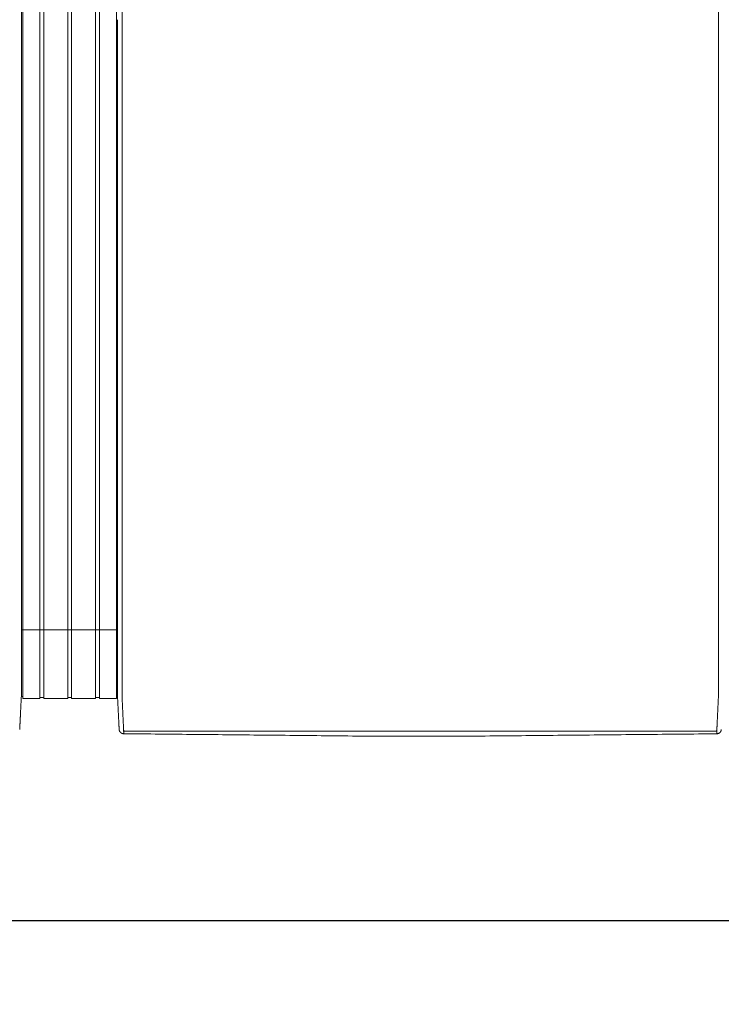
# Model space of a CAD drawing. Units: inches. Extents: x -38 to 558, y 122 to 358.
# Drawn here: x 353 to 391, y 266 to 319 of the extents above; entities that cross this region are included whole.
import ezdxf

# ---------------------------------------------------------------- set-up
doc = ezdxf.new("R2010")
doc.units = ezdxf.units.IN
doc.header["$MEASUREMENT"] = 0
doc.header["$PDMODE"] = 2
doc.header["$PDSIZE"] = 0.03
doc.layers.add('Unnamed [1]', color=7, linetype='Continuous', lineweight=0)
doc.styles.add('CK_TEXT_STYLE_0058', font='times.ttf', dxfattribs={"width": 0.75, "height": 2})
doc.styles.add('CK_TEXT_STYLE_0059', font='txt', dxfattribs={"width": 0.75, "height": 2})
doc.dimstyles.new('KEYCREATOR_DIMSTYLE', dxfattribs={"dimtxt": 2, "dimasz": 2, "dimexe": 0.5, "dimexo": 0.5, "dimgap": 0.5, "dimtad": 0, "dimtih": 1, "dimtoh": 1, "dimdec": 3, "dimzin": 4, "dimdsep": 46, "dimtxsty": 'CK_TEXT_STYLE_0058', "dimsah": 1, "dimcen": 0, "dimadec": 3, "dimazin": 0, "dimtfac": 1, "dimtdec": 3, "dimtofl": 0, "dimtmove": 0, "dimatfit": 3, "dimfxl": 1, "dimtolj": 1, "dimtzin": 0, "dimarcsym": 0})

# ---------------------------------------------------------------- blocks, each defined once
blk = doc.blocks.new('*D11')
at = {"layer": 'Defpoints', "color": 0}
for p in [(85.516, 282.022), (435.516, 282.022), (435.516, 270.56)]:
    blk.add_point(p, dxfattribs=at)
at = {"layer": 'Unnamed [1]', "color": 18, "lineweight": -2, "true_color": 0x000000}
for p, q in [((85.516, 281.522), (85.516, 270.06)), ((435.516, 281.522), (435.516, 270.06)), ((87.516, 270.56), (255.728, 270.56)), ((433.516, 270.56), (262.456, 270.56))]:
    blk.add_line(p, q, dxfattribs=at)
at = {"layer": 'Unnamed [1]', "color": 18, "true_color": 0x000000}
for points in [[(87.516, 270.893), (87.516, 270.226), (85.516, 270.56)], [(433.516, 270.226), (433.516, 270.893), (435.516, 270.56)]]:
    blk.add_solid(points, dxfattribs=at)
at = {"layer": 'Unnamed [1]', "color": 18, "lineweight": 0, "true_color": 0x000000, "insert": (259.092, 270.56), "char_height": 2, "attachment_point": 5, "line_spacing_factor": 0.96, "style": 'CK_TEXT_STYLE_0059'}
blk.add_mtext('\\A1;29\'- 2"\\P{OAD}', dxfattribs=at)

msp = doc.modelspace()

# ---------------------------------------------------------------- linework, layer by layer
at = {"layer": 'Unnamed [1]', "color": 18, "linetype": 'Continuous', "lineweight": 0, "true_color": 0x000000}
for p, q in [((352.9863669, 352.4358164), (352.9863669, 284.4146043)), ((353.9063669, 352.4358164), (353.9063669, 284.4146043)), ((354.1163669, 352.4358164), (354.1163669, 284.4146043)), ((355.4163669, 352.4358164), (355.4163669, 284.4146043)), ((355.6213669, 352.4358164), (355.6213669, 284.4146043)), ((356.9213669, 352.4358164), (356.9213669, 284.4146043)), ((357.1313669, 352.4358164), (357.1313669, 284.4146043)), ((358.0513669, 352.4358164), (358.0513669, 284.4146043)), ((352.90818, 286.3418164), (358.1095403, 286.3418164)), ((352.9863669, 284.4146122), (352.9863669, 282.6101364)), ((353.9063669, 284.4146122), (353.9063669, 282.6101364)), ((354.1163669, 284.4146122), (354.1163669, 282.6101364)), ((355.4163669, 284.4146122), (355.4163669, 282.6101364)), ((355.6213669, 284.4146122), (355.6213669, 282.6101364)), ((356.9213669, 284.4146122), (356.9213669, 282.6101364)), ((357.1313669, 284.4146122), (357.1313669, 282.6101364)), ((358.0513669, 284.4146122), (358.0513669, 282.6101364)), ((352.9093834, 284.3375136), (352.9093816, 284.3143035)), ((358.1093835, 284.3394752), (358.1093817, 284.3168726)), ((358.1093835, 284.3394752), (358.1093817, 284.3168726)), ((352.8988435, 282.7300278), (352.9863603, 282.7300278)), ((352.9863669, 282.6101364), (353.9063669, 282.6101364)), ((353.9063737, 282.6700839), (354.1163652, 282.6700839)), ((354.1163652, 282.6101364), (355.4163682, 282.6101364)), ((355.4163682, 282.6750793), (355.62137, 282.6750793)), ((355.62137, 282.6101364), (356.9213731, 282.6101364)), ((355.62137, 282.6101364), (356.9213731, 282.6101364)), ((356.9213731, 282.6700839), (357.1313645, 282.6700839)), ((357.1313645, 282.6101364), (358.0513627, 282.6101364)), ((358.0513627, 282.7300279), (358.1216371, 282.7300279)), ((358.0513627, 282.7300279), (358.1216371, 282.7300279))]:
    msp.add_line(p, q, dxfattribs=at)
at = {"layer": 'Unnamed [1]', "color": 18, "linetype": 'Continuous', "lineweight": 0}
for points in [[(352.9121297, 319.3900156), (352.9122441, 320.8516817)], [(358.3621304, 319.3968404), (358.3622449, 320.858507)], [(352.9121303, 319.3985614), (352.9120158, 317.9368949), (352.9119013, 316.4752284), (352.9117868, 315.013562), (352.9116723, 313.5518955), (352.9115578, 312.0902291), (352.9114432, 310.6285626), (352.9113287, 309.1668961), (352.9112142, 307.7052297), (352.9110997, 306.2435632), (352.9109852, 304.7818968), (352.9108707, 303.3202303), (352.9107561, 301.8585638), (352.9106416, 300.3968974), (352.9105271, 298.9352309), (352.9104126, 297.4735645), (352.9102981, 296.011898), (352.9101835, 294.5502315), (352.910069, 293.0885651), (352.9099545, 291.6268986), (352.90984, 290.1652322), (352.9097255, 288.7035657), (352.909611, 287.2418992), (352.9094964, 285.7802328), (352.9093819, 284.3185663)], [(358.1121301, 319.39686), (358.1120157, 317.9361356), (358.1119012, 316.4754112), (358.1117868, 315.0146869), (358.1116723, 313.5539625), (358.1115579, 312.0932381), (358.1114435, 310.6325138), (358.111329, 309.1717894), (358.1112146, 307.711065), (358.1111001, 306.2503407), (358.1109857, 304.7896163), (358.1108712, 303.3288919), (358.1107568, 301.8681676), (358.1106423, 300.4074432), (358.1105279, 298.9467188), (358.1104135, 297.4859945), (358.110299, 296.0252701), (358.1101846, 294.5645457), (358.1100701, 293.1038214), (358.1099557, 291.643097), (358.1098412, 290.1823726), (358.1097268, 288.7216483), (358.1096123, 287.2609239), (358.1094979, 285.8001995), (358.1093835, 284.3394752)], [(352.9092934, 283.1919437), (352.909297, 283.2372147), (352.9093006, 283.2826647), (352.9093042, 283.3282868), (352.9093078, 283.3740745), (352.9093114, 283.420021), (352.909315, 283.4661197), (352.9093187, 283.5123639), (352.9093223, 283.5587469), (352.909326, 283.605262), (352.9093296, 283.6519026), (352.9093333, 283.698662), (352.909337, 283.7455334), (352.9093407, 283.7925103), (352.9093444, 283.8395859), (352.9093481, 283.8867536), (352.9093518, 283.9340067), (352.9093555, 283.9813384), (352.9093592, 284.0287422), (352.9093629, 284.0762114), (352.9093667, 284.1237392), (352.9093704, 284.171319), (352.9093741, 284.2189441), (352.9093779, 284.2666078), (352.9093816, 284.3143035)], [(358.1092935, 283.1945473), (358.1092971, 283.2398169), (358.1093007, 283.2852655), (358.1093043, 283.3308862), (358.1093079, 283.3766724), (358.1093115, 283.4226175), (358.1093151, 283.4687148), (358.1093188, 283.5149576), (358.1093224, 283.5613392), (358.1093261, 283.6078529), (358.1093297, 283.6544921), (358.1093334, 283.70125), (358.1093371, 283.74812), (358.1093408, 283.7950955), (358.1093445, 283.8421697), (358.1093482, 283.8893359), (358.1093519, 283.9365876), (358.1093556, 283.9839179), (358.1093593, 284.0313202), (358.109363, 284.0787879), (358.1093668, 284.1263142), (358.1093705, 284.1738925), (358.1093742, 284.2215162), (358.109378, 284.2691784), (358.1093817, 284.3168726)], [(358.3595624, 282.7220956), (358.3591501, 282.7479893), (358.3590166, 282.7738424), (358.3590592, 282.7998267), (358.3591753, 282.8261141), (358.3592623, 282.8528763), (358.3592691, 282.8801054), (358.3592713, 282.9074441), (358.3592734, 282.9348715), (358.3592756, 282.962385), (358.3592778, 282.9899818), (358.35928, 283.0176594), (358.3592821, 283.0454149), (358.3592843, 283.0732458), (358.3592865, 283.1011493), (358.3592887, 283.129123), (358.3592909, 283.1571649), (358.3592932, 283.1852733), (358.3592954, 283.2134466), (358.3592976, 283.2416831), (358.3592998, 283.2699811), (358.3593021, 283.2983389), (358.3593043, 283.3267547), (358.3593065, 283.355227), (358.3593088, 283.383754), (358.359311, 283.412334), (358.3593133, 283.4409653), (358.3593155, 283.4696463), (358.3593178, 283.4983752), (358.3593201, 283.5271504), (358.3593223, 283.5559705), (358.3593246, 283.5848344), (358.3593269, 283.6137406), (358.3593291, 283.6426878), (358.3593314, 283.6716749), (358.3593337, 283.7007004), (358.359336, 283.7297632), (358.3593383, 283.7588618), (358.3593406, 283.7879951), (358.3593428, 283.8171617), (358.3593451, 283.8463603), (358.3593474, 283.8755897), (358.3593497, 283.9048485), (358.359352, 283.9341355), (358.3593543, 283.9634493), (358.3593566, 283.9927888), (358.3593589, 284.0221525), (358.3593612, 284.0515391), (358.3593635, 284.0809475), (358.3593658, 284.1103763), (358.3593682, 284.1398242), (358.3593705, 284.1692899), (358.3593728, 284.1987721), (358.3593751, 284.2282696), (358.3593774, 284.257781), (358.3593797, 284.2873051), (358.359382, 284.3168405)], [(390.65912, 282.7195659), (390.6594421, 282.7455544), (390.6595276, 282.7715685), (390.6594672, 282.7977329), (390.6593515, 282.8241717), (390.6592713, 282.8510093), (390.6592691, 282.8782315), (390.6592712, 282.905559), (390.6592734, 282.9329753), (390.6592755, 282.9604774), (390.6592777, 282.9880629), (390.6592799, 283.0157289), (390.6592821, 283.0434728), (390.6592843, 283.0712919), (390.6592865, 283.0991835), (390.6592887, 283.1271451), (390.6592909, 283.1551748), (390.6592931, 283.183271), (390.6592953, 283.211432), (390.6592975, 283.239656), (390.6592998, 283.2679414), (390.659302, 283.2962865), (390.6593042, 283.3246896), (390.6593065, 283.353149), (390.6593087, 283.3816631), (390.659311, 283.4102301), (390.6593132, 283.4388484), (390.6593155, 283.4675162), (390.6593177, 283.4962319), (390.65932, 283.5249938), (390.6593223, 283.5538007), (390.6593245, 283.5826511), (390.6593268, 283.6115439), (390.6593291, 283.6404777), (390.6593313, 283.6694513), (390.6593336, 283.6984633), (390.6593359, 283.7275124), (390.6593382, 283.7565974), (390.6593405, 283.785717), (390.6593428, 283.8148699), (390.6593451, 283.8440547), (390.6593473, 283.8732703), (390.6593496, 283.9025153), (390.6593519, 283.9317884), (390.6593542, 283.9610883), (390.6593565, 283.9904138), (390.6593588, 284.0197635), (390.6593611, 284.0491362), (390.6593634, 284.0785306), (390.6593658, 284.1079453), (390.6593681, 284.1373791), (390.6593704, 284.1668307), (390.6593727, 284.1962989), (390.659375, 284.2257822), (390.6593773, 284.2552795), (390.6593796, 284.2847894), (390.6593819, 284.3143106)], [(352.8155534, 280.9289717), (352.8161811, 280.9412686), (352.8168161, 280.9537233), (352.8174623, 280.9664196), (352.8181234, 280.9794415), (352.8188036, 280.9928727), (352.8195065, 281.0067971), (352.8202362, 281.0212987), (352.8209953, 281.0364326), (352.8217787, 281.0520784), (352.8225851, 281.0682083), (352.8234145, 281.0848197), (352.8242666, 281.1019097), (352.8251413, 281.1194757), (352.8260386, 281.1375149), (352.8269583, 281.1560246), (352.8279001, 281.175002), (352.8288641, 281.1944444), (352.8298501, 281.214349), (352.8308579, 281.2347132), (352.8318873, 281.2555342), (352.8329384, 281.2768092), (352.8340108, 281.2985346), (352.8351046, 281.3207072), (352.8362197, 281.3433232), (352.8373558, 281.3663793), (352.8385129, 281.3898719), (352.8396908, 281.4137975), (352.8408895, 281.4381526), (352.8421088, 281.4629337), (352.8433486, 281.4881373), (352.8446089, 281.5137598), (352.8458894, 281.5397978), (352.8471901, 281.5662478), (352.8485108, 281.5931062), (352.8498514, 281.6203696), (352.8512119, 281.6480343), (352.8525921, 281.676097), (352.8539918, 281.7045542), (352.8554111, 281.7334022), (352.8568496, 281.7626376), (352.8583074, 281.7922565), (352.859784, 281.8222538), (352.8612792, 281.8526239), (352.8627925, 281.8833611), (352.8643236, 281.9144601), (352.8658722, 281.9459151), (352.8674378, 281.9777206), (352.8690201, 282.0098711), (352.8706188, 282.042361), (352.8722335, 282.0751848), (352.8738639, 282.1083369), (352.8755095, 282.1418118), (352.87717, 282.1756038), (352.8788452, 282.2097074), (352.8805345, 282.2441171), (352.8822376, 282.2788274), (352.8839543, 282.3138325), (352.885684, 282.3491271), (352.8874266, 282.3847055), (352.8891815, 282.4205621), (352.8910076, 282.4567201), (352.8929369, 282.4932004), (352.8949292, 282.5299939), (352.8969442, 282.5670917), (352.8989417, 282.604485), (352.9008814, 282.6421646), (352.9027229, 282.6801218), (352.9044261, 282.7183476), (352.9059507, 282.7568331), (352.9072564, 282.7955692), (352.9083128, 282.8345443), (352.909129, 282.8737353), (352.909724, 282.9131165), (352.9101168, 282.9526621), (352.9103262, 282.9923461), (352.9103713, 283.032143), (352.9102711, 283.0720268), (352.9100446, 283.1119717), (352.9097106, 283.1519519), (352.9092881, 283.1919417)], [(358.2026689, 280.9315962), (358.2020435, 280.9438872), (358.201411, 280.9563365), (358.2007674, 280.969028), (358.2001091, 280.9820457), (358.1994322, 280.9954737), (358.198733, 281.0093957), (358.1980076, 281.0238958), (358.1972535, 281.039029), (358.1964766, 281.0546732), (358.1956781, 281.0708004), (358.194858, 281.0874081), (358.1940162, 281.1044935), (358.1931528, 281.1220542), (358.1922678, 281.1400876), (358.1913613, 281.1585909), (358.1904331, 281.1775617), (358.1894833, 281.1969973), (358.188512, 281.2168951), (358.1875191, 281.2372526), (358.1865047, 281.2580671), (358.1854687, 281.2793358), (358.1844112, 281.3010554), (358.1833322, 281.3232225), (358.1822316, 281.3458335), (358.1811094, 281.368885), (358.1799657, 281.3923734), (358.1788005, 281.4162952), (358.1776138, 281.4406471), (358.1764055, 281.4654253), (358.1751757, 281.4906266), (358.1739243, 281.5162473), (358.1726514, 281.542284), (358.171357, 281.5687331), (358.1700411, 281.5955913), (358.1687036, 281.6228549), (358.1673446, 281.6505206), (358.165964, 281.6785848), (358.164562, 281.7070439), (358.1631384, 281.7358946), (358.1616933, 281.7651333), (358.1602267, 281.7947562), (358.1587393, 281.8247581), (358.1572317, 281.8551333), (358.1557045, 281.8858763), (358.1541584, 281.9169815), (358.1525939, 281.9484433), (358.1510119, 281.9802562), (358.1494129, 282.0124145), (358.1477975, 282.0449127), (358.1461664, 282.0777452), (358.1445203, 282.1109064), (358.1428599, 282.1443908), (358.1411857, 282.1781927), (358.1394983, 282.2123066), (358.1377986, 282.2467269), (358.136087, 282.281448), (358.1343644, 282.3164643), (358.1326312, 282.3517703), (358.1308881, 282.3873604), (358.1291359, 282.4232289), (358.1273177, 282.4593951), (358.1254024, 282.4958766), (358.1234292, 282.5326655), (358.1214371, 282.5697542), (358.1194654, 282.6071348), (358.117553, 282.6447995), (358.1157393, 282.6827406), (358.1140632, 282.7209503), (358.1125639, 282.7594208), (358.1112805, 282.7981442), (358.1102426, 282.8371099), (358.1094411, 282.8762948), (358.1088573, 282.915673), (358.1084726, 282.9552185), (358.1082684, 282.9949053), (358.1082259, 283.0347075), (358.1083265, 283.0745992), (358.1085515, 283.1145543), (358.1088824, 283.1545469), (358.1093003, 283.1945509)], [(358.4449041, 280.8766742), (358.4440512, 280.8962309), (358.4431671, 280.9163493), (358.4422521, 280.9370258), (358.4413067, 280.958257), (358.440331, 280.9800396), (358.4393254, 281.0023701), (358.4382903, 281.025245), (358.437226, 281.048661), (358.4361328, 281.0726146), (358.435011, 281.0971023), (358.433861, 281.1221208), (358.4326831, 281.1476666), (358.4314777, 281.1737363), (358.430245, 281.2003265), (358.4289853, 281.2274337), (358.4276991, 281.2550544), (358.4263866, 281.2831854), (358.4250481, 281.311823), (358.4236841, 281.340964), (358.4222947, 281.3706049), (358.4208805, 281.4007422), (358.4194415, 281.4313725), (358.4179783, 281.4624924), (358.4164911, 281.4940984), (358.4149803, 281.5261872), (358.4134462, 281.5587553), (358.411889, 281.5917992), (358.4103092, 281.6253156), (358.4087064, 281.6592845), (358.407081, 281.6936848), (358.4054348, 281.7285116), (358.4037698, 281.7637598), (358.4020877, 281.7994244), (358.4003902, 281.8355003), (358.3986792, 281.8719826), (358.3969564, 281.9088662), (358.3952238, 281.9461461), (358.393483, 281.9838171), (358.3917359, 282.0218744), (358.3899842, 282.0603129), (358.3882298, 282.0991276), (358.3864745, 282.1383133), (358.3847173, 282.1778647), (358.3829468, 282.2177745), (358.3811486, 282.2580349), (358.3793084, 282.2986383), (358.3774121, 282.3395768), (358.3754453, 282.3808428), (358.3733938, 282.4224286), (358.3712569, 282.4643271), (358.3690885, 282.5065342), (358.3669558, 282.5490464), (358.3649263, 282.5918603), (358.3630674, 282.6349725), (358.3614465, 282.6783794), (358.3601308, 282.7220776)], [(390.6584024, 282.7195479), (390.6570754, 282.675851), (390.6554322, 282.6324448), (390.6535446, 282.5893329), (390.6514842, 282.5465187), (390.6493226, 282.504006), (390.6471315, 282.4617981), (390.6449826, 282.4198987), (390.6429326, 282.3783121), (390.6409789, 282.3370453), (390.6391044, 282.2961062), (390.6372915, 282.2555026), (390.6355228, 282.2152422), (390.6337811, 282.175333), (390.632049, 282.1357826), (390.6303123, 282.0965985), (390.6285704, 282.057786), (390.6268259, 282.0193502), (390.6250812, 281.9812958), (390.6233391, 281.9436279), (390.621602, 281.9063514), (390.6198726, 281.8694712), (390.6181535, 281.8329923), (390.6164472, 281.7969196), (390.6147563, 281.761258), (390.6130833, 281.7260125), (390.611431, 281.6911879), (390.6098018, 281.6567894), (390.6081984, 281.6228216), (390.6066192, 281.5893061), (390.6050614, 281.5562629), (390.6035253, 281.5236956), (390.6020114, 281.4916076), (390.60052, 281.4600023), (390.5990516, 281.4288831), (390.5976064, 281.3982535), (390.5961851, 281.3681169), (390.5947878, 281.3384767), (390.5934151, 281.3093363), (390.5920673, 281.2806992), (390.5907448, 281.2525689), (390.5894481, 281.2249486), (390.5881774, 281.197842), (390.5869333, 281.1712523), (390.585716, 281.145183), (390.5845261, 281.1196376), (390.5833638, 281.0946194), (390.5822297, 281.070132), (390.581124, 281.0461786), (390.5800473, 281.0227629), (390.5789998, 280.9998881), (390.5779819, 280.9775577), (390.5769942, 280.9557752), (390.5760369, 280.9345439), (390.5751105, 280.9138673), (390.5742154, 280.8937489), (390.5733519, 280.874192)], [(358.2026745, 280.9315943), (358.2020411, 280.9439241), (358.2013839, 280.9567983), (358.2007032, 280.9702136), (358.1999987, 280.9841669), (358.1992707, 280.9986552), (358.1985191, 281.0136751), (358.1977439, 281.0292237), (358.1969452, 281.0452977), (358.196123, 281.061894), (358.1952773, 281.0790095), (358.194408, 281.0966409), (358.1935154, 281.1147852), (358.1925993, 281.1334392), (358.1916598, 281.1525998), (358.1906969, 281.1722638), (358.1897106, 281.1924281), (358.188701, 281.2130895), (358.187668, 281.2342448), (358.1866118, 281.255891), (358.1855323, 281.2780248), (358.1844295, 281.3006432), (358.1833035, 281.323743), (358.1821543, 281.347321), (358.1809818, 281.3713741)], [(358.2028259, 280.9289514), (358.202819, 280.9290614), (358.2028122, 280.9291715), (358.2028054, 280.9292815), (358.2027986, 280.9293916), (358.2027919, 280.9295016), (358.2027853, 280.9296117), (358.2027787, 280.9297218), (358.2027721, 280.9298319), (358.2027656, 280.929942), (358.2027592, 280.9300521), (358.2027528, 280.9301622), (358.2027465, 280.9302723), (358.2027402, 280.9303824), (358.202734, 280.9304925), (358.2027278, 280.9306027), (358.2027217, 280.9307128), (358.2027156, 280.930823), (358.2027096, 280.9309332), (358.2027036, 280.9310433), (358.2026977, 280.9311535), (358.2026918, 280.9312637), (358.202686, 280.9313739), (358.2026802, 280.9314841), (358.2026745, 280.9315943)], [(358.4523241, 280.703548), (358.4427905, 280.7036887), (358.4333027, 280.7041774), (358.4238699, 280.7050105), (358.4145016, 280.7061844), (358.4052071, 280.7076956), (358.3959958, 280.7095404), (358.386877, 280.7117153), (358.3778601, 280.7142168), (358.3689545, 280.7170411), (358.3601695, 280.7201849), (358.3515146, 280.7236444), (358.342999, 280.7274162), (358.3346322, 280.7314966), (358.3264235, 280.7358821), (358.3183824, 280.740569), (358.3105181, 280.7455539), (358.30284, 280.7508331), (358.2953575, 280.7564031), (358.28808, 280.7622603), (358.2810168, 280.7684011), (358.2742024, 280.774798), (358.2676679, 280.7814202), (358.2614175, 280.7882587), (358.2554556, 280.7953045), (358.2497865, 280.8025487), (358.2444146, 280.8099825), (358.2393441, 280.8175968), (358.2345794, 280.8253827), (358.2301248, 280.8333313), (358.2259846, 280.8414337), (358.2221631, 280.849681), (358.2186647, 280.8580642), (358.2154937, 280.8665743), (358.2126543, 280.8752026), (358.210151, 280.8839399), (358.207988, 280.8927775), (358.2061697, 280.9017064), (358.2047004, 280.9107176), (358.2035843, 280.9198023), (358.2028259, 280.9289514)], [(358.2049463, 280.9087004), (358.2048711, 280.909231), (358.2047893, 280.9098382), (358.2047018, 280.9105151), (358.2046093, 280.9112551), (358.2045125, 280.9120513), (358.2044121, 280.9128969), (358.2043089, 280.9137852), (358.2042036, 280.9147094), (358.204097, 280.9156627), (358.2039897, 280.9166384), (358.2038825, 280.9176296), (358.2037761, 280.9186296), (358.2036713, 280.9196317), (358.2035689, 280.920629), (358.2034694, 280.9216147), (358.2033737, 280.9225822), (358.2032826, 280.9235245), (358.2031966, 280.924435), (358.2031167, 280.9253068), (358.2030434, 280.9261332), (358.2029776, 280.9269075), (358.20292, 280.9276227), (358.2028712, 280.9282722), (358.2028321, 280.9288492)], [(358.452315, 280.7037521), (358.4520333, 280.7096137), (358.4517466, 280.7155955), (358.4514548, 280.7216972), (358.4511581, 280.7279188), (358.4508563, 280.7342602), (358.4505496, 280.7407211), (358.4502378, 280.7473015), (358.4499211, 280.7540011), (358.4495993, 280.7608199), (358.4492726, 280.7677577), (358.4489409, 280.7748143), (358.4486042, 280.7819897), (358.4482625, 280.7892837), (358.4479159, 280.796696), (358.4475643, 280.8042267), (358.4472077, 280.8118755), (358.4468461, 280.8196423), (358.4464796, 280.8275269), (358.4461081, 280.8355292), (358.4457317, 280.8436491), (358.4453503, 280.8518865), (358.4449639, 280.8602411), (358.4445726, 280.8687128), (358.4441764, 280.8773015)], [(358.4441764, 280.8773015), (358.4442076, 280.8772749), (358.4442388, 280.8772483), (358.4442701, 280.8772217), (358.4443013, 280.8771951), (358.4443326, 280.8771685), (358.4443638, 280.8771419), (358.4443951, 280.8771153), (358.4444264, 280.8770887), (358.4444577, 280.8770621), (358.444489, 280.8770355), (358.4445203, 280.8770089), (358.4445516, 280.8769823), (358.444583, 280.8769557), (358.4446143, 280.8769291), (358.4446457, 280.8769026), (358.444677, 280.876876), (358.4447084, 280.8768494), (358.4447398, 280.8768229), (358.4447712, 280.8767963), (358.4448026, 280.8767697), (358.444834, 280.8767432), (358.4448654, 280.8767166), (358.4448969, 280.8766901), (358.4449283, 280.8766635)], [(358.4523241, 280.703548), (358.4520417, 280.7094233), (358.4517546, 280.7154173), (358.4514627, 280.7215298), (358.451166, 280.7277604), (358.4508645, 280.7341088), (358.4505582, 280.7405746), (358.4502471, 280.7471577), (358.4499312, 280.7538577), (358.4496106, 280.7606743), (358.4492852, 280.7676071), (358.4489549, 280.774656), (358.4486199, 280.7818205), (358.4482802, 280.7891004), (358.4479356, 280.7964954), (358.4475863, 280.8040052), (358.4472322, 280.8116294), (358.4468733, 280.8193678), (358.4465096, 280.8272201), (358.4461412, 280.8351859), (358.445768, 280.843265), (358.4453901, 280.8514571), (358.4450073, 280.8597618), (358.4446198, 280.8681788), (358.4442276, 280.8767079)], [(358.4449283, 280.8766635), (358.4465307, 280.8753228), (358.4481577, 280.8739886), (358.4498136, 280.8726628), (358.4515029, 280.8713467), (358.45323, 280.870042), (358.4549993, 280.8687503), (358.4568153, 280.8674732), (358.4586823, 280.8662121), (358.4606049, 280.8649688), (358.4625874, 280.8637447), (358.4646342, 280.8625415), (358.4667498, 280.8613608), (358.4689386, 280.860204), (358.471205, 280.8590729), (358.4735534, 280.8579689), (358.4759883, 280.8568937), (358.478513, 280.8558492), (358.4811262, 280.8548396), (358.4838257, 280.8538692), (358.4866092, 280.8529425), (358.4894743, 280.8520639), (358.4924188, 280.851238), (358.4954404, 280.8504691), (358.4985366, 280.8497618), (358.5017053, 280.8491204), (358.5049442, 280.8485495), (358.5082508, 280.8480535), (358.5116229, 280.8476368), (358.5150583, 280.847304), (358.5185546, 280.8470594), (358.5221094, 280.8469076), (358.5257205, 280.8468529)], [(372.0391499, 280.5687233), (371.8017872, 280.5711257), (371.5617835, 280.573504), (371.3206276, 280.5758865), (371.0792161, 280.5782881), (370.8376239, 280.5807041), (370.5958653, 280.5831282), (370.3539544, 280.5855546), (370.1119051, 280.5879781), (369.8697287, 280.5903982), (369.6274363, 280.5928154), (369.385039, 280.5952304), (369.1425475, 280.5976437), (368.899973, 280.6000558), (368.6573263, 280.6024673), (368.4146186, 280.6048787), (368.1718606, 280.6072907), (367.9290635, 280.6097037), (367.6862381, 280.6121184), (367.4433955, 280.6145352), (367.2005467, 280.6169548), (366.9577025, 280.6193777), (366.7148572, 280.6218015), (366.4719977, 280.6242234), (366.2291246, 280.6266437), (365.9862382, 280.6290623), (365.7433389, 280.6314794), (365.5004271, 280.6338951), (365.2575032, 280.6363094), (365.0145676, 280.6387225), (364.7716208, 280.6411345), (364.528663, 280.6435454), (364.2856948, 280.6459553), (364.0427164, 280.6483644), (363.7997284, 280.6507727), (363.5567311, 280.6531803), (363.3137249, 280.6555874), (363.0707103, 280.6579939), (362.8276875, 280.6604001), (362.5846571, 280.662806), (362.3416194, 280.6652116), (362.0985748, 280.6676172), (361.8555237, 280.6700227), (361.6124665, 280.6724284), (361.3694037, 280.6748342), (361.1263355, 280.6772402), (360.8832625, 280.6796467), (360.6401851, 280.6820536), (360.3971035, 280.684461), (360.1540183, 280.6868691), (359.9109297, 280.6892779), (359.6678383, 280.6916876), (359.4247445, 280.6940982), (359.1816485, 280.6965098), (358.9385509, 280.6989225), (358.695452, 280.7013365), (358.4523522, 280.7037518)], [(390.5658311, 280.7012366), (390.3196817, 280.6988289), (390.0735357, 280.6964213), (389.8273932, 280.6940137), (389.5812544, 280.6916062), (389.3351197, 280.6891987), (389.088989, 280.6867913), (388.8428628, 280.684384), (388.5967411, 280.6819767), (388.3506242, 280.6795695), (388.1045122, 280.6771624), (387.8584054, 280.6747553), (387.6123041, 280.6723483), (387.3662083, 280.6699414), (387.1201183, 280.6675346), (386.8740343, 280.6651278), (386.6279565, 280.6627211), (386.3818851, 280.6603145), (386.1358203, 280.6579079), (385.8897623, 280.6555015), (385.6437114, 280.6530951), (385.3976676, 280.6506888), (385.1516313, 280.6482825), (384.9056027, 280.6458764), (384.6595818, 280.6434704), (384.413569, 280.6410644), (384.1675644, 280.6386585), (383.9215683, 280.6362527), (383.6755809, 280.633847), (383.4296022, 280.6314414), (383.1836327, 280.6290359), (382.9376724, 280.6266305), (382.6917216, 280.6242252), (382.4457804, 280.62182), (382.1998492, 280.6194149), (381.953928, 280.6170098), (381.7080182, 280.6146049), (381.4621259, 280.6122002), (381.2162583, 280.6097957), (380.9704224, 280.6073914), (380.7246256, 280.6049875), (380.4788749, 280.6025841), (380.2331775, 280.6001811), (379.9875406, 280.5977787), (379.7419715, 280.5953768), (379.4964771, 280.5929757), (379.2510649, 280.5905752), (379.0057418, 280.5881756), (378.7605151, 280.5857768), (378.515392, 280.5833789), (378.2704026, 280.5809822), (378.0256692, 280.5785874), (377.781337, 280.5761953), (377.537544, 280.573807), (377.2942633, 280.5714223), (377.0518619, 280.5690456), (376.8155641, 280.5667278)], [(390.4924909, 280.8443493), (390.4961077, 280.8444033), (390.4996682, 280.8445543), (390.5031702, 280.844798), (390.5066113, 280.8451299), (390.509989, 280.8455456), (390.5133011, 280.8460406), (390.5165452, 280.8466105), (390.519719, 280.8472509), (390.52282, 280.8479574), (390.525846, 280.8487255), (390.5287945, 280.8495509), (390.5316633, 280.850429), (390.5344499, 280.8513555), (390.537152, 280.8523259), (390.5397673, 280.8533358), (390.5422934, 280.8543808), (390.544729, 280.855457), (390.5470776, 280.8565621), (390.5493436, 280.8576947), (390.5515315, 280.8588531), (390.5536459, 280.8600358), (390.5556911, 280.861241), (390.5576717, 280.8624672), (390.5595923, 280.8637127), (390.5614572, 280.8649761), (390.5632709, 280.8662556), (390.5650381, 280.8675496), (390.5667631, 280.8688565), (390.5684504, 280.8701748), (390.5701046, 280.8715027), (390.5717301, 280.8728388), (390.5733315, 280.8741813)], [(390.5658646, 280.7009937), (390.5747704, 280.7011131), (390.5836368, 280.7015363), (390.5924564, 280.7022603), (390.6012213, 280.7032823), (390.6099242, 280.7045993), (390.6185571, 280.7062085), (390.6271127, 280.7081069), (390.6355831, 280.7102915), (390.6439609, 280.7127596), (390.6522382, 280.7155081), (390.6604076, 280.7185342), (390.6684614, 280.7218349), (390.6763918, 280.7254074), (390.6841914, 280.7292487), (390.6918525, 280.7333559), (390.6993674, 280.7377261), (390.7067285, 280.7423564), (390.7139282, 280.7472438), (390.7209588, 280.7523856), (390.7278127, 280.7577786), (390.7344638, 280.7634074), (390.7408882, 280.7692527), (390.7470812, 280.7753066), (390.7530386, 280.781561), (390.7587556, 280.7880079), (390.7642279, 280.7946393), (390.7694509, 280.8014472), (390.7744202, 280.8084235), (390.7791312, 280.8155602), (390.7835795, 280.8228493), (390.7877606, 280.8302828), (390.7916699, 280.8378526), (390.795303, 280.8455507), (390.7986553, 280.8533691), (390.8017224, 280.8612997), (390.8044998, 280.8693346), (390.806983, 280.8774657), (390.8091675, 280.885685), (390.8110487, 280.8939844), (390.8126223, 280.902356)], [(390.5658646, 280.7009937), (390.5661473, 280.706871), (390.5664351, 280.712867), (390.5667279, 280.7189815), (390.5670258, 280.7252142), (390.5673287, 280.7315647), (390.5676365, 280.7380329), (390.5679495, 280.7446183), (390.5682674, 280.7513206), (390.5685903, 280.7581396), (390.5689182, 280.765075), (390.569251, 280.7721264), (390.5695889, 280.7792936), (390.5699317, 280.7865762), (390.5702795, 280.793974), (390.5706322, 280.8014867), (390.5709898, 280.8091139), (390.5713524, 280.8168553), (390.57172, 280.8247107), (390.5720924, 280.8326797), (390.5724698, 280.8407621), (390.572852, 280.8489574), (390.5732392, 280.8572656), (390.5736313, 280.8656861), (390.5740282, 280.8742188)], [(390.5740881, 280.8748244), (390.5736868, 280.8662336), (390.5732905, 280.8577598), (390.5728993, 280.8494032), (390.5725132, 280.841164), (390.5721322, 280.8330422), (390.5717563, 280.825038), (390.5713855, 280.8171515), (390.5710199, 280.809383), (390.5706594, 280.8017324), (390.570304, 280.7942001), (390.5699539, 280.7867861), (390.5696089, 280.7794905), (390.5692691, 280.7723136), (390.5689345, 280.7652554), (390.568605, 280.7583162), (390.5682809, 280.7514959), (390.5679619, 280.7447949), (390.5676482, 280.7382132), (390.5673397, 280.731751), (390.5670365, 280.7254084), (390.5667385, 280.7191855), (390.5664458, 280.7130826), (390.5661584, 280.7070997), (390.5658763, 280.701237)], [(390.5733315, 280.8741813), (390.5733632, 280.874208), (390.5733948, 280.8742348), (390.5734264, 280.8742616), (390.573458, 280.8742883), (390.5734896, 280.8743151), (390.5735212, 280.8743419), (390.5735528, 280.8743687), (390.5735844, 280.8743954), (390.5736159, 280.8744222), (390.5736475, 280.874449), (390.573679, 280.8744758), (390.5737105, 280.8745026), (390.5737421, 280.8745294), (390.5737736, 280.8745562), (390.5738051, 280.874583), (390.5738366, 280.8746098), (390.573868, 280.8746366), (390.5738995, 280.8746634), (390.573931, 280.8746903), (390.5739624, 280.8747171), (390.5739939, 280.8747439), (390.5740253, 280.8747707), (390.5740567, 280.8747975), (390.5740881, 280.8748244)], [(390.8107116, 280.8920159), (390.8107928, 280.8924125), (390.8108731, 280.8928075), (390.8109526, 280.8932011), (390.8110313, 280.8935935), (390.8111093, 280.8939849), (390.8111865, 280.8943755), (390.811263, 280.8947655), (390.8113389, 280.8951552), (390.8114142, 280.8955447), (390.8114889, 280.8959343), (390.8115631, 280.8963241), (390.8116368, 280.8967144), (390.8117101, 280.8971053), (390.811783, 280.8974971), (390.8118554, 280.89789), (390.8119276, 280.8982842), (390.8119994, 280.8986798), (390.812071, 280.8990772), (390.8121424, 280.8994764), (390.8122136, 280.8998778), (390.8122846, 280.9002814), (390.8123556, 280.9006876), (390.8124265, 280.9010965), (390.8124973, 280.9015084)], [(390.8126223, 280.902356), (390.8128051, 280.9034558), (390.8129827, 280.9045566), (390.8131551, 280.9056587), (390.8133222, 280.9067619), (390.8134841, 280.9078662), (390.8136407, 280.9089716), (390.8137921, 280.9100781), (390.8139382, 280.9111857), (390.8140789, 280.9122943), (390.8142144, 280.913404), (390.8143446, 280.9145147), (390.8144695, 280.9156264), (390.8145891, 280.9167391), (390.8147034, 280.9178528), (390.8148123, 280.9189674), (390.8149159, 280.920083), (390.8150141, 280.9211996), (390.815107, 280.922317), (390.8151946, 280.9234353), (390.8152767, 280.9245546), (390.8153535, 280.9256746), (390.8154249, 280.9267956), (390.815491, 280.9279173), (390.8155516, 280.9290399)], [(372.2021967, 280.5670931), (372.1955357, 280.5671595), (372.1888592, 280.567226), (372.1821679, 280.5672927), (372.1754622, 280.5673597), (372.1687427, 280.5674268), (372.1620099, 280.5674941), (372.1552644, 280.5675615), (372.1485066, 280.5676291), (372.1417371, 280.5676968), (372.1349564, 280.5677647), (372.1281651, 280.5678326), (372.1213636, 280.5679007), (372.1145526, 280.5679689), (372.1077325, 280.5680372), (372.1009039, 280.5681056), (372.0940673, 280.568174), (372.0872232, 280.5682426), (372.0803721, 280.5683111), (372.0735147, 280.5683798), (372.0666514, 280.5684484), (372.0597827, 280.5685171), (372.0529091, 280.5685858), (372.0460313, 280.5686546), (372.0391497, 280.5687233)], [(376.8155641, 280.5667278), (376.6233405, 280.566743), (376.4311169, 280.5667582), (376.2388932, 280.5667734), (376.0466696, 280.5667887), (375.8544459, 280.5668039), (375.6622223, 280.5668191), (375.4699986, 280.5668343), (375.277775, 280.5668495), (375.0855514, 280.5668648), (374.8933277, 280.56688), (374.7011041, 280.5668952), (374.5088804, 280.5669104), (374.3166568, 280.5669257), (374.1244331, 280.5669409), (373.9322095, 280.5669561), (373.7399859, 280.5669713), (373.5477622, 280.5669866), (373.3555386, 280.5670018), (373.1633149, 280.567017), (372.9710913, 280.5670322), (372.7788676, 280.5670474), (372.586644, 280.5670627), (372.3944204, 280.5670779), (372.2021967, 280.5670931)]]:
    msp.add_lwpolyline(points, dxfattribs=at)
for points in [[(390.6621304, 319.3943105, 0), (390.6622448, 320.8559772, 0)], [(352.91213, 319.3942925, 0), (352.9120156, 317.9335933, 0), (352.9119011, 316.4728942, 0), (352.9117867, 315.0121951, 0), (352.9116722, 313.551496, 0), (352.9115578, 312.0907969, 0), (352.9114434, 310.6300977, 0), (352.9113289, 309.1693986, 0), (352.9112145, 307.7086995, 0), (352.9111, 306.2480004, 0), (352.9109856, 304.7873013, 0), (352.9108712, 303.3266021, 0), (352.9107567, 301.865903, 0), (352.9106423, 300.4052039, 0), (352.9105278, 298.9445048, 0), (352.9104134, 297.4838057, 0), (352.9102989, 296.0231065, 0), (352.9101845, 294.5624074, 0), (352.9100701, 293.1017083, 0), (352.9099556, 291.6410092, 0), (352.9098412, 290.1803101, 0), (352.9097267, 288.7196109, 0), (352.9096123, 287.2589118, 0), (352.9094978, 285.7982127, 0), (352.9093834, 284.3375136, 0)], [(358.3621304, 319.3968404, 0), (358.3620159, 317.9351737, 0), (358.3619014, 316.4735071, 0), (358.3617869, 315.0118404, 0), (358.3616724, 313.5501737, 0), (358.3615579, 312.0885071, 0), (358.3614433, 310.6268404, 0), (358.3613288, 309.1651737, 0), (358.3612143, 307.7035071, 0), (358.3610998, 306.2418404, 0), (358.3609853, 304.7801738, 0), (358.3608708, 303.3185071, 0), (358.3607562, 301.8568404, 0), (358.3606417, 300.3951738, 0), (358.3605272, 298.9335071, 0), (358.3604127, 297.4718404, 0), (358.3602982, 296.0101738, 0), (358.3601836, 294.5485071, 0), (358.3600691, 293.0868405, 0), (358.3599546, 291.6251738, 0), (358.3598401, 290.1635071, 0), (358.3597256, 288.7018405, 0), (358.3596111, 287.2401738, 0), (358.3594965, 285.7785071, 0), (358.359382, 284.3168405, 0)], [(390.6621304, 319.3943105, 0), (390.6620158, 317.9326438, 0), (390.6619013, 316.4709772, 0), (390.6617868, 315.0093105, 0), (390.6616723, 313.5476438, 0), (390.6615578, 312.0859772, 0), (390.6614432, 310.6243105, 0), (390.6613287, 309.1626439, 0), (390.6612142, 307.7009772, 0), (390.6610997, 306.2393105, 0), (390.6609852, 304.7776439, 0), (390.6608707, 303.3159772, 0), (390.6607561, 301.8543105, 0), (390.6606416, 300.3926439, 0), (390.6605271, 298.9309772, 0), (390.6604126, 297.4693106, 0), (390.6602981, 296.0076439, 0), (390.6601835, 294.5459772, 0), (390.660069, 293.0843106, 0), (390.6599545, 291.6226439, 0), (390.65984, 290.1609773, 0), (390.6597255, 288.6993106, 0), (390.659611, 287.2376439, 0), (390.6594964, 285.7759773, 0), (390.6593819, 284.3143106, 0)], [(358.5257205, 280.8468529, 0), (359.8576693, 280.8467486, 0), (361.1896181, 280.8466443, 0), (362.5215668, 280.8465399, 0), (363.8535156, 280.8464356, 0), (365.1854644, 280.8463313, 0), (366.5174131, 280.846227, 0), (367.8493619, 280.8461227, 0), (369.1813107, 280.8460184, 0), (370.5132594, 280.845914, 0), (371.8452082, 280.8458097, 0), (373.177157, 280.8457054, 0), (374.5091057, 280.8456011, 0), (375.8410545, 280.8454968, 0), (377.1730033, 280.8453925, 0), (378.504952, 280.8452881, 0), (379.8369008, 280.8451838, 0), (381.1688496, 280.8450795, 0), (382.5007983, 280.8449752, 0), (383.8327471, 280.8448709, 0), (385.1646959, 280.8447666, 0), (386.4966446, 280.8446622, 0), (387.8285934, 280.8445579, 0), (389.1605422, 280.8444536, 0), (390.4924909, 280.8443493, 0)]]:
    msp.add_polyline3d(points, dxfattribs=at)

# ---------------------------------------------------------------- dimensions: what is measured, and where the dimension line sits
at = {"layer": 'Unnamed [1]', "color": 18, "lineweight": 0, "true_color": 0x000000}
dim = msp.add_linear_dim(base=(435.5162512, 270.5596619), p1=(85.5162512, 282.0218733), p2=(435.5162512, 282.0218733), text='29\'- 2"\\P{OAD}', dimstyle='KEYCREATOR_DIMSTYLE', override={"dimdec": 6, "dimlunit": 3, "dimtxsty": 'CK_TEXT_STYLE_0059', "dimadec": 0, "dimtdec": 6}, dxfattribs=at)
dim.commit()
dim.dimension.update_dxf_attribs({"geometry": '*D11', "text_midpoint": (259.0918579, 270.5596619), "dimtype": 160})

doc.saveas('drawing.dxf')
